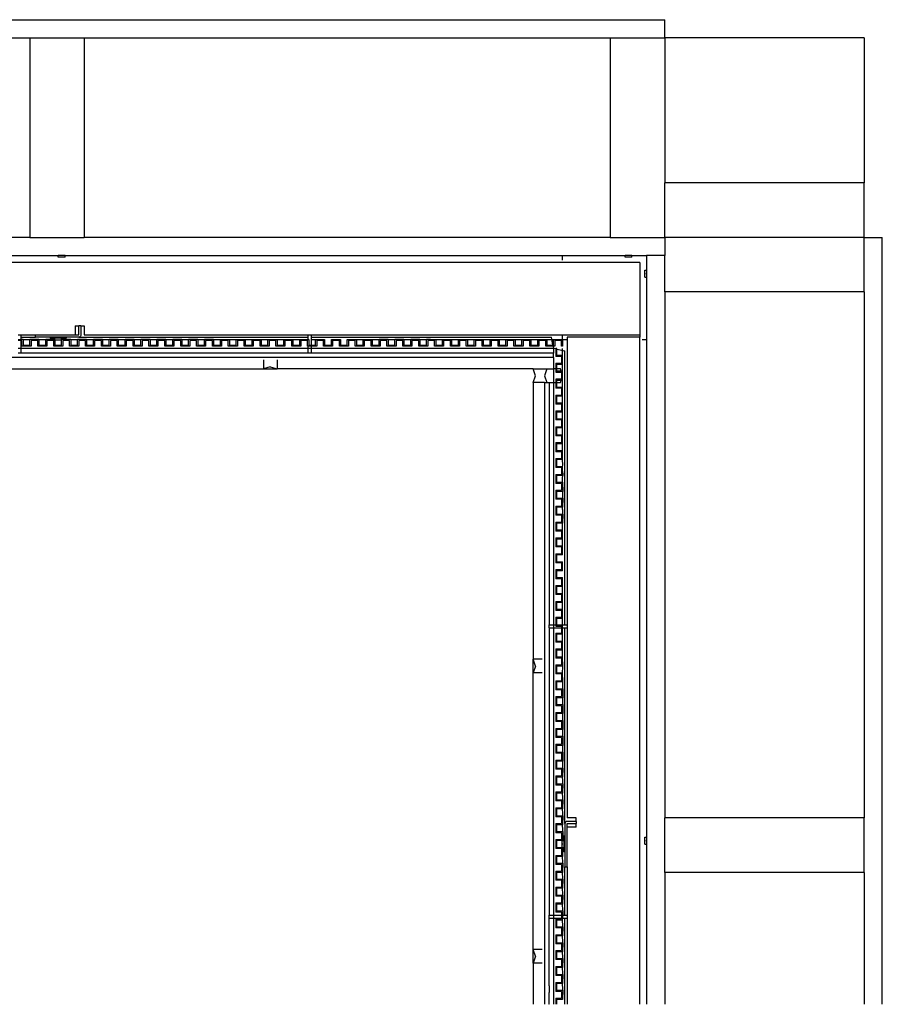
# Model space of a CAD drawing. Extents: x -25.3 to 15.5, y -14.8 to 12.4.
# Drawn here: x -8.3 to 15.5, y -14.8 to 12.4 of the extents above; entities that cross this region are included whole.
import ezdxf

# ---------------------------------------------------------------- set-up
doc = ezdxf.new("R2010")
doc.units = 0
doc.header["$MEASUREMENT"] = 0
doc.layers.get('0').update_dxf_attribs({"linetype": 'CONTINUOUS'})

msp = doc.modelspace()

# ---------------------------------------------------------------- linework, layer by layer
for p, q in [((-23.979, 12.36), (9.521, 12.36)), ((9.521, 11.86), (9.521, 12.36)), ((-22.479, 11.86), (-7.979, 11.86)), ((-7.979, 11.86), (-7.979, 6.36)), ((-7.979, 11.86), (-6.479, 11.86)), ((-6.479, 11.86), (-6.479, 6.36)), ((-6.479, 11.86), (8.021, 11.86)), ((8.021, 11.86), (8.021, 6.36)), ((8.021, 11.86), (9.521, 11.86)), ((15.021, 11.86), (9.521, 11.86)), ((9.521, 11.86), (9.521, 7.86)), ((15.021, 11.86), (15.021, 7.86)), ((15.021, 7.86), (9.521, 7.86)), ((9.521, 6.36), (9.521, 7.86)), ((15.021, 6.36), (15.021, 7.86)), ((-7.979, 6.36), (-22.479, 6.36)), ((-7.979, 6.36), (-6.479, 6.36)), ((8.021, 6.36), (-6.479, 6.36)), ((8.021, 6.36), (9.521, 6.36)), ((9.521, 6.36), (9.521, 5.86)), ((15.021, 6.36), (9.521, 6.36)), ((15.021, 4.86), (15.021, 6.36)), ((15.021, 6.36), (15.521, 6.36)), ((15.521, -14.776), (15.521, 6.36)), ((-23.135, 5.86), (-7.198, 5.86)), ((-7.198, 5.813), (-7.198, 5.86)), ((-7.01, 5.86), (-7.198, 5.86)), ((-7.01, 5.813), (-7.198, 5.813)), ((-7.01, 5.86), (8.427, 5.86)), ((-7.01, 5.813), (-7.01, 5.86)), ((6.708, 5.757), (6.708, 5.86)), ((6.708, 5.735), (6.708, 5.757)), ((8.427, 5.813), (8.427, 5.86)), ((8.615, 5.86), (8.427, 5.86)), ((8.615, 5.813), (8.427, 5.813)), ((8.615, 5.86), (9.021, 5.86)), ((8.615, 5.813), (8.615, 5.86)), ((9.521, 5.86), (9.021, 5.86)), ((9.021, 5.86), (9.021, 5.454)), ((9.521, 4.86), (9.521, 5.86)), ((8.833, 5.672), (-23.823, 5.672)), ((8.833, 5.672), (8.833, 3.672)), ((8.974, 5.454), (9.021, 5.454)), ((8.974, 5.266), (8.974, 5.454)), ((9.021, 5.454), (9.021, 5.266)), ((8.974, 5.375), (8.974, 5.36)), ((8.974, 5.375), (8.974, 5.36)), ((8.974, 5.375), (8.974, 5.36)), ((8.974, 5.375), (8.974, 5.36)), ((8.974, 5.375), (8.974, 5.36)), ((8.974, 5.375), (8.974, 5.36)), ((8.974, 5.375), (8.974, 5.36)), ((8.974, 5.375), (8.974, 5.36)), ((8.974, 5.375), (8.974, 5.36)), ((8.974, 5.375), (8.974, 5.36)), ((8.974, 5.375), (8.974, 5.36)), ((8.974, 5.375), (8.974, 5.36)), ((8.974, 5.375), (8.974, 5.36)), ((8.974, 5.375), (8.974, 5.36)), ((8.974, 5.375), (8.974, 5.36)), ((8.974, 5.375), (8.974, 5.36)), ((8.974, 5.375), (8.974, 5.36)), ((8.974, 5.375), (8.974, 5.36)), ((8.974, 5.375), (8.974, 5.36)), ((8.974, 5.375), (8.974, 5.36)), ((8.974, 5.375), (8.974, 5.36)), ((8.974, 5.375), (8.974, 5.36)), ((8.974, 5.36), (8.974, 5.344)), ((8.974, 5.36), (8.974, 5.344)), ((8.974, 5.36), (8.974, 5.344)), ((8.974, 5.36), (8.974, 5.344)), ((8.974, 5.36), (8.974, 5.344)), ((8.974, 5.36), (8.974, 5.344)), ((8.974, 5.36), (8.974, 5.344)), ((8.974, 5.36), (8.974, 5.344)), ((8.974, 5.36), (8.974, 5.344)), ((8.974, 5.36), (8.974, 5.344)), ((8.974, 5.36), (8.974, 5.344)), ((8.974, 5.36), (8.974, 5.344)), ((8.974, 5.36), (8.974, 5.344)), ((8.974, 5.36), (8.974, 5.344)), ((8.974, 5.36), (8.974, 5.344)), ((8.974, 5.36), (8.974, 5.344)), ((8.974, 5.36), (8.974, 5.344)), ((8.974, 5.36), (8.974, 5.344)), ((8.974, 5.36), (8.974, 5.344)), ((8.974, 5.36), (8.974, 5.344)), ((8.974, 5.36), (8.974, 5.344)), ((8.974, 5.36), (8.974, 5.344)), ((8.974, 5.266), (9.021, 5.266)), ((9.021, 5.266), (9.021, -10.171)), ((15.021, 4.86), (9.521, 4.86)), ((9.521, 4.86), (9.521, -9.64)), ((15.021, 4.86), (15.021, -9.64)), ((-6.729, 3.922), (-6.729, 3.672)), ((-6.729, 3.922), (-6.635, 3.922)), ((-6.635, 3.672), (-6.635, 3.922)), ((-6.573, 3.922), (-6.635, 3.922)), ((-6.573, 3.922), (-6.479, 3.922)), ((-6.573, 3.922), (-6.573, 3.672)), ((-6.479, 3.922), (-6.479, 3.672)), ((-8.304, 3.672), (-8.217, 3.672)), ((-8.304, 3.547), (-8.217, 3.547)), ((-8.219, 3.61), (-8.217, 3.61)), ((-8.217, 3.61), (-8.217, 3.672)), ((-8.217, 3.672), (-7.823, 3.672)), ((-8.217, 3.547), (-8.217, 3.61)), ((-8.217, 3.61), (-7.823, 3.61)), ((-8.167, 3.547), (-8.217, 3.547)), ((-8.167, 3.547), (-8.167, 3.391)), ((-8.167, 3.547), (-8.146, 3.547)), ((-8.146, 3.547), (-7.979, 3.547)), ((-7.729, 3.547), (-7.979, 3.547)), ((-7.979, 3.391), (-7.979, 3.547)), ((-7.823, 3.61), (-7.823, 3.672)), ((-7.823, 3.672), (-6.729, 3.672)), ((-7.417, 3.61), (-7.823, 3.61)), ((-7.729, 3.547), (-7.729, 3.391)), ((-7.729, 3.547), (-7.71, 3.547)), ((-7.71, 3.547), (-7.542, 3.547)), ((-7.292, 3.547), (-7.542, 3.547)), ((-7.542, 3.391), (-7.542, 3.547)), ((-7.417, 3.61), (-7.417, 3.579)), ((-6.979, 3.61), (-7.417, 3.61)), ((-7.417, 3.579), (-7.292, 3.579)), ((-7.292, 3.547), (-7.292, 3.579)), ((-7.104, 3.579), (-7.292, 3.579)), ((-7.292, 3.532), (-7.292, 3.547)), ((-7.292, 3.547), (-7.288, 3.547)), ((-7.292, 3.532), (-7.292, 3.391)), ((-7.104, 3.532), (-7.292, 3.532)), ((-7.104, 3.547), (-7.104, 3.579)), ((-7.104, 3.579), (-6.979, 3.579)), ((-6.854, 3.547), (-7.104, 3.547)), ((-7.104, 3.532), (-7.104, 3.547)), ((-7.104, 3.391), (-7.104, 3.532)), ((-6.979, 3.61), (-6.979, 3.579)), ((-6.635, 3.61), (-6.979, 3.61)), ((-6.854, 3.547), (-6.854, 3.391)), ((-6.854, 3.547), (-6.838, 3.547)), ((-6.838, 3.547), (-6.805, 3.547)), ((-6.805, 3.547), (-6.803, 3.547)), ((-6.803, 3.547), (-6.667, 3.547)), ((-6.729, 3.672), (-6.635, 3.672)), ((-6.417, 3.547), (-6.667, 3.547)), ((-6.667, 3.391), (-6.667, 3.547)), ((-6.634, 3.61), (-6.635, 3.61)), ((-6.619, 3.612), (-6.634, 3.61)), ((-6.634, 3.61), (-0.304, 3.61)), ((-6.604, 3.618), (-6.619, 3.612)), ((-6.591, 3.628), (-6.604, 3.618)), ((-6.581, 3.641), (-6.591, 3.628)), ((-6.575, 3.656), (-6.581, 3.641)), ((-6.573, 3.672), (-6.575, 3.656)), ((-6.479, 3.672), (-0.304, 3.672)), ((-6.417, 3.547), (-6.417, 3.391)), ((-6.417, 3.547), (-6.402, 3.547)), ((-6.402, 3.547), (-6.369, 3.547)), ((-6.369, 3.547), (-6.359, 3.547)), ((-6.359, 3.547), (-6.229, 3.547)), ((-5.979, 3.547), (-6.229, 3.547)), ((-6.229, 3.391), (-6.229, 3.547)), ((-5.979, 3.547), (-5.979, 3.391)), ((-5.979, 3.547), (-5.966, 3.547)), ((-5.966, 3.547), (-5.933, 3.547)), ((-5.933, 3.547), (-5.916, 3.547)), ((-5.916, 3.547), (-5.792, 3.547)), ((-5.542, 3.548), (-5.792, 3.547)), ((-5.792, 3.391), (-5.792, 3.547)), ((-5.542, 3.548), (-5.542, 3.391)), ((-5.542, 3.548), (-5.477, 3.547)), ((-5.477, 3.547), (-5.454, 3.547)), ((-5.454, 3.547), (-5.436, 3.547)), ((-5.436, 3.547), (-5.354, 3.547)), ((-5.104, 3.548), (-5.354, 3.547)), ((-5.354, 3.391), (-5.354, 3.547)), ((-5.104, 3.548), (-5.104, 3.391)), ((-5.104, 3.548), (-5.013, 3.547)), ((-5.013, 3.547), (-4.981, 3.547)), ((-4.981, 3.547), (-4.946, 3.547)), ((-4.946, 3.547), (-4.917, 3.547)), ((-4.667, 3.548), (-4.917, 3.547)), ((-4.917, 3.391), (-4.917, 3.547)), ((-4.667, 3.548), (-4.667, 3.391)), ((-4.667, 3.548), (-4.577, 3.547)), ((-4.577, 3.547), (-4.545, 3.547)), ((-4.545, 3.547), (-4.536, 3.547)), ((-4.536, 3.547), (-4.531, 3.547)), ((-4.531, 3.547), (-4.502, 3.547)), ((-4.502, 3.547), (-4.479, 3.547)), ((-4.229, 3.548), (-4.479, 3.547)), ((-4.479, 3.391), (-4.479, 3.547)), ((-4.229, 3.548), (-4.229, 3.391)), ((-4.229, 3.548), (-4.141, 3.547)), ((-4.141, 3.547), (-4.109, 3.547)), ((-4.109, 3.547), (-4.098, 3.547)), ((-4.098, 3.547), (-4.087, 3.547)), ((-4.087, 3.547), (-4.058, 3.547)), ((-4.058, 3.547), (-4.042, 3.547)), ((-3.792, 3.548), (-4.042, 3.547)), ((-4.042, 3.391), (-4.042, 3.547)), ((-3.792, 3.548), (-3.792, 3.391)), ((-3.792, 3.548), (-3.705, 3.547)), ((-3.705, 3.547), (-3.673, 3.547)), ((-3.673, 3.547), (-3.661, 3.547)), ((-3.661, 3.547), (-3.643, 3.547)), ((-3.643, 3.547), (-3.615, 3.547)), ((-3.615, 3.547), (-3.604, 3.547)), ((-3.354, 3.548), (-3.604, 3.547)), ((-3.604, 3.391), (-3.604, 3.547)), ((-3.354, 3.548), (-3.354, 3.391)), ((-3.354, 3.548), (-3.269, 3.547)), ((-3.269, 3.547), (-3.238, 3.547)), ((-3.238, 3.547), (-3.223, 3.547)), ((-3.223, 3.547), (-3.199, 3.547)), ((-3.199, 3.547), (-3.171, 3.547)), ((-3.171, 3.547), (-3.167, 3.547)), ((-2.917, 3.548), (-3.167, 3.547)), ((-3.167, 3.391), (-3.167, 3.547)), ((-2.917, 3.548), (-2.917, 3.391)), ((-2.917, 3.548), (-2.833, 3.547)), ((-2.833, 3.547), (-2.802, 3.547)), ((-2.802, 3.547), (-2.786, 3.547)), ((-2.786, 3.547), (-2.755, 3.547)), ((-2.755, 3.547), (-2.729, 3.547)), ((-2.729, 3.391), (-2.729, 3.547)), ((-2.729, 3.547), (-2.479, 3.547)), ((-2.479, 3.547), (-2.479, 3.391)), ((-2.479, 3.547), (-2.315, 3.547)), ((-2.315, 3.547), (-2.292, 3.547)), ((-2.292, 3.391), (-2.292, 3.547)), ((-2.292, 3.547), (-2.042, 3.547)), ((-2.042, 3.547), (-2.042, 3.391)), ((-2.042, 3.547), (-1.854, 3.547)), ((-1.854, 3.391), (-1.854, 3.547)), ((-1.854, 3.547), (-1.604, 3.547)), ((-1.604, 3.547), (-1.604, 3.391)), ((-1.604, 3.547), (-1.417, 3.547)), ((-1.417, 3.391), (-1.417, 3.547)), ((-1.417, 3.547), (-1.167, 3.547)), ((-1.167, 3.547), (-1.167, 3.391)), ((-1.167, 3.547), (-0.979, 3.547)), ((-0.979, 3.391), (-0.979, 3.547)), ((-0.979, 3.547), (-0.729, 3.547)), ((-0.729, 3.547), (-0.729, 3.391)), ((-0.729, 3.547), (-0.542, 3.547)), ((-0.542, 3.391), (-0.542, 3.547)), ((-0.542, 3.547), (-0.304, 3.547)), ((-0.304, 3.61), (-0.304, 3.672)), ((-0.304, 3.672), (-0.217, 3.672)), ((-0.304, 3.547), (-0.304, 3.61)), ((-0.304, 3.547), (-0.292, 3.547)), ((-0.292, 3.547), (-0.292, 3.391)), ((-0.219, 3.61), (-0.217, 3.61)), ((-0.219, 3.547), (-0.104, 3.547)), ((-0.217, 3.672), (8.833, 3.672)), ((-0.217, 3.61), (-0.217, 3.672)), ((-0.217, 3.391), (-0.217, 3.61)), ((-0.217, 3.61), (6.396, 3.61)), ((-0.104, 3.391), (-0.104, 3.547)), ((-0.104, 3.547), (0.146, 3.547)), ((0.146, 3.547), (0.146, 3.391)), ((0.333, 3.391), (0.333, 3.547)), ((0.333, 3.547), (0.583, 3.547)), ((0.583, 3.547), (0.583, 3.391)), ((0.771, 3.391), (0.771, 3.547)), ((0.771, 3.547), (1.021, 3.547)), ((1.021, 3.547), (1.021, 3.391)), ((1.021, 3.547), (1.208, 3.547)), ((1.208, 3.391), (1.208, 3.547)), ((1.208, 3.547), (1.458, 3.547)), ((1.458, 3.547), (1.458, 3.391)), ((1.458, 3.547), (1.646, 3.547)), ((1.896, 3.548), (1.646, 3.547)), ((1.646, 3.391), (1.646, 3.547)), ((1.896, 3.548), (1.896, 3.391)), ((1.896, 3.548), (1.952, 3.548)), ((1.952, 3.548), (1.962, 3.547)), ((1.962, 3.547), (1.975, 3.547)), ((1.975, 3.547), (2.011, 3.547)), ((2.011, 3.547), (2.019, 3.547)), ((2.019, 3.547), (2.083, 3.547)), ((2.333, 3.548), (2.083, 3.547)), ((2.083, 3.391), (2.083, 3.547)), ((2.333, 3.548), (2.333, 3.391)), ((2.333, 3.548), (2.489, 3.548)), ((2.489, 3.548), (2.518, 3.547)), ((2.518, 3.547), (2.521, 3.547)), ((2.521, 3.391), (2.521, 3.547)), ((2.771, 3.547), (2.521, 3.547)), ((2.771, 3.547), (2.771, 3.391)), ((2.771, 3.547), (2.917, 3.547)), ((2.917, 3.547), (2.922, 3.547)), ((2.922, 3.547), (2.944, 3.547)), ((2.944, 3.547), (2.948, 3.547)), ((2.948, 3.547), (2.958, 3.547)), ((2.958, 3.391), (2.958, 3.547)), ((2.978, 3.547), (2.958, 3.547)), ((2.978, 3.547), (2.982, 3.547)), ((3.068, 3.547), (2.982, 3.547)), ((3.068, 3.547), (3.148, 3.547)), ((3.148, 3.547), (3.182, 3.547)), ((3.182, 3.547), (3.208, 3.547)), ((3.208, 3.547), (3.208, 3.39)), ((3.208, 3.547), (3.243, 3.547)), ((3.243, 3.547), (3.396, 3.547)), ((3.396, 3.39), (3.396, 3.547)), ((3.396, 3.547), (3.646, 3.547)), ((3.646, 3.547), (3.646, 3.39)), ((3.646, 3.547), (3.833, 3.547)), ((3.833, 3.39), (3.833, 3.547)), ((3.833, 3.547), (4.083, 3.547)), ((4.083, 3.547), (4.083, 3.39)), ((4.083, 3.547), (4.271, 3.547)), ((4.271, 3.39), (4.271, 3.547)), ((4.271, 3.547), (4.521, 3.547)), ((4.521, 3.547), (4.521, 3.39)), ((4.521, 3.547), (4.708, 3.547)), ((4.708, 3.39), (4.708, 3.547)), ((4.708, 3.547), (4.83, 3.547)), ((4.83, 3.547), (4.958, 3.547)), ((4.958, 3.547), (4.958, 3.39)), ((4.958, 3.547), (5.146, 3.547)), ((5.146, 3.39), (5.146, 3.547)), ((5.146, 3.547), (5.246, 3.547)), ((5.246, 3.547), (5.396, 3.547)), ((5.396, 3.547), (5.396, 3.39)), ((5.396, 3.547), (5.583, 3.547)), ((5.583, 3.39), (5.583, 3.547)), ((5.583, 3.547), (5.833, 3.547)), ((5.833, 3.547), (5.833, 3.39)), ((5.833, 3.547), (6.021, 3.547)), ((6.021, 3.39), (6.021, 3.547)), ((6.021, 3.547), (6.246, 3.547)), ((6.246, 3.547), (6.271, 3.547)), ((6.271, 3.547), (6.271, 3.39)), ((6.271, 3.547), (6.458, 3.547)), ((6.44, 3.39), (6.396, 3.61)), ((6.458, 3.547), (6.708, 3.547)), ((6.458, 3.39), (6.458, 3.547)), ((6.708, 3.605), (6.708, 3.672)), ((6.708, 3.547), (6.708, 3.605)), ((6.708, 3.547), (6.708, 3.359)), ((6.708, 3.547), (6.766, 3.547)), ((6.766, 3.547), (6.833, 3.547)), ((8.833, 3.61), (6.833, 3.61)), ((6.833, 3.61), (6.833, -4.316)), ((8.833, 3.672), (8.833, 3.61)), ((8.833, -14.776), (8.833, 3.61)), ((8.896, 3.547), (8.918, 3.547)), ((8.918, 3.547), (9.021, 3.547)), ((-8.217, 3.516), (-8.304, 3.516)), ((-8.217, 3.297), (-8.304, 3.297)), ((-8.217, 3.297), (-8.217, 3.516)), ((-8.198, 3.516), (-8.217, 3.516)), ((-0.304, 3.298), (-8.217, 3.297)), ((-8.217, 3.172), (-8.217, 3.297)), ((-8.198, 3.36), (-8.198, 3.516)), ((-7.948, 3.36), (-8.198, 3.36)), ((-8.167, 3.391), (-7.979, 3.391)), ((-7.76, 3.516), (-7.948, 3.516)), ((-7.948, 3.516), (-7.948, 3.36)), ((-7.76, 3.36), (-7.76, 3.516)), ((-7.51, 3.36), (-7.76, 3.36)), ((-7.729, 3.391), (-7.542, 3.391)), ((-7.323, 3.516), (-7.51, 3.516)), ((-7.51, 3.516), (-7.51, 3.36)), ((-7.323, 3.36), (-7.323, 3.516)), ((-7.073, 3.36), (-7.323, 3.36)), ((-7.292, 3.391), (-7.104, 3.391)), ((-6.885, 3.516), (-7.073, 3.516)), ((-7.073, 3.516), (-7.073, 3.36)), ((-6.885, 3.36), (-6.885, 3.516)), ((-6.635, 3.36), (-6.885, 3.36)), ((-6.854, 3.391), (-6.667, 3.391)), ((-6.448, 3.516), (-6.635, 3.516)), ((-6.635, 3.516), (-6.635, 3.36)), ((-6.448, 3.36), (-6.448, 3.516)), ((-6.198, 3.36), (-6.448, 3.36)), ((-6.417, 3.391), (-6.229, 3.391)), ((-6.01, 3.516), (-6.198, 3.516)), ((-6.198, 3.516), (-6.198, 3.36)), ((-6.01, 3.36), (-6.01, 3.516)), ((-5.76, 3.36), (-6.01, 3.36)), ((-5.979, 3.391), (-5.792, 3.391)), ((-5.573, 3.516), (-5.76, 3.516)), ((-5.76, 3.516), (-5.76, 3.36)), ((-5.573, 3.36), (-5.573, 3.516)), ((-5.323, 3.36), (-5.573, 3.36)), ((-5.542, 3.391), (-5.354, 3.391)), ((-5.135, 3.516), (-5.323, 3.516)), ((-5.323, 3.516), (-5.323, 3.36)), ((-5.135, 3.36), (-5.135, 3.516)), ((-4.885, 3.36), (-5.135, 3.36)), ((-5.104, 3.391), (-4.917, 3.391)), ((-4.698, 3.516), (-4.885, 3.516)), ((-4.885, 3.516), (-4.885, 3.36)), ((-4.698, 3.36), (-4.698, 3.516)), ((-4.448, 3.36), (-4.698, 3.36)), ((-4.667, 3.391), (-4.479, 3.391)), ((-4.26, 3.516), (-4.448, 3.516)), ((-4.448, 3.516), (-4.448, 3.36)), ((-4.26, 3.36), (-4.26, 3.516)), ((-4.01, 3.36), (-4.26, 3.36)), ((-4.229, 3.391), (-4.042, 3.391)), ((-3.823, 3.516), (-4.01, 3.516)), ((-4.01, 3.516), (-4.01, 3.36)), ((-3.823, 3.36), (-3.823, 3.516)), ((-3.573, 3.36), (-3.823, 3.36)), ((-3.792, 3.391), (-3.604, 3.391)), ((-3.385, 3.516), (-3.573, 3.516)), ((-3.573, 3.516), (-3.573, 3.36)), ((-3.385, 3.36), (-3.385, 3.516)), ((-3.135, 3.36), (-3.385, 3.36)), ((-3.354, 3.391), (-3.167, 3.391)), ((-2.948, 3.516), (-3.135, 3.516)), ((-3.135, 3.516), (-3.135, 3.36)), ((-2.948, 3.36), (-2.948, 3.516)), ((-2.698, 3.36), (-2.948, 3.36)), ((-2.917, 3.391), (-2.729, 3.391)), ((-2.51, 3.516), (-2.698, 3.516)), ((-2.698, 3.516), (-2.698, 3.36)), ((-2.51, 3.36), (-2.51, 3.516)), ((-2.26, 3.36), (-2.51, 3.36)), ((-2.479, 3.391), (-2.292, 3.391)), ((-2.073, 3.516), (-2.26, 3.516)), ((-2.26, 3.516), (-2.26, 3.36)), ((-2.073, 3.36), (-2.073, 3.516)), ((-1.823, 3.36), (-2.073, 3.36)), ((-2.042, 3.391), (-1.854, 3.391)), ((-1.635, 3.516), (-1.823, 3.516)), ((-1.823, 3.516), (-1.823, 3.36)), ((-1.635, 3.36), (-1.635, 3.516)), ((-1.385, 3.36), (-1.635, 3.36)), ((-1.604, 3.391), (-1.417, 3.391)), ((-1.198, 3.516), (-1.385, 3.516)), ((-1.385, 3.516), (-1.385, 3.36)), ((-1.198, 3.36), (-1.198, 3.516)), ((-0.948, 3.36), (-1.198, 3.36)), ((-1.167, 3.391), (-0.979, 3.391)), ((-0.76, 3.516), (-0.948, 3.516)), ((-0.948, 3.516), (-0.948, 3.36)), ((-0.76, 3.36), (-0.76, 3.516)), ((-0.51, 3.36), (-0.76, 3.36)), ((-0.729, 3.391), (-0.542, 3.391)), ((-0.323, 3.516), (-0.51, 3.516)), ((-0.51, 3.516), (-0.51, 3.36)), ((-0.323, 3.36), (-0.323, 3.516)), ((-0.304, 3.36), (-0.323, 3.36)), ((-0.304, 3.298), (-0.304, 3.36)), ((-0.217, 3.36), (-0.304, 3.36)), ((-0.304, 3.172), (-0.304, 3.298)), ((-0.217, 3.298), (-0.304, 3.298)), ((-0.292, 3.391), (-0.217, 3.391)), ((-0.217, 3.391), (-0.104, 3.391)), ((-0.217, 3.298), (-0.217, 3.36)), ((-0.073, 3.36), (-0.217, 3.36)), ((-0.217, 3.172), (-0.217, 3.298)), ((6.458, 3.298), (-0.217, 3.298)), ((0.115, 3.516), (-0.073, 3.516)), ((-0.073, 3.516), (-0.073, 3.36)), ((0.115, 3.36), (0.115, 3.516)), ((0.365, 3.36), (0.115, 3.36)), ((0.146, 3.391), (0.333, 3.391)), ((0.552, 3.516), (0.365, 3.516)), ((0.365, 3.516), (0.365, 3.36)), ((0.552, 3.36), (0.552, 3.516)), ((0.802, 3.36), (0.552, 3.36)), ((0.583, 3.391), (0.771, 3.391)), ((0.99, 3.516), (0.802, 3.516)), ((0.802, 3.516), (0.802, 3.36)), ((0.99, 3.36), (0.99, 3.516)), ((1.24, 3.36), (0.99, 3.36)), ((1.021, 3.391), (1.208, 3.391)), ((1.427, 3.516), (1.24, 3.516)), ((1.24, 3.516), (1.24, 3.36)), ((1.427, 3.36), (1.427, 3.516)), ((1.677, 3.36), (1.427, 3.36)), ((1.458, 3.391), (1.646, 3.391)), ((1.865, 3.516), (1.677, 3.516)), ((1.677, 3.516), (1.677, 3.36)), ((1.865, 3.36), (1.865, 3.516)), ((2.115, 3.36), (1.865, 3.36)), ((1.896, 3.391), (2.083, 3.391)), ((2.302, 3.516), (2.115, 3.516)), ((2.115, 3.516), (2.115, 3.36)), ((2.302, 3.36), (2.302, 3.516)), ((2.552, 3.36), (2.302, 3.36)), ((2.333, 3.391), (2.521, 3.391)), ((2.74, 3.516), (2.552, 3.516)), ((2.552, 3.516), (2.552, 3.36)), ((2.74, 3.36), (2.74, 3.516)), ((2.99, 3.36), (2.74, 3.36)), ((2.771, 3.391), (2.958, 3.391)), ((3.177, 3.516), (2.99, 3.516)), ((2.99, 3.516), (2.99, 3.36)), ((3.177, 3.359), (3.177, 3.516)), ((3.427, 3.359), (3.177, 3.359)), ((3.208, 3.39), (3.396, 3.39)), ((3.615, 3.516), (3.427, 3.516)), ((3.427, 3.516), (3.427, 3.359)), ((3.615, 3.359), (3.615, 3.516)), ((3.865, 3.359), (3.615, 3.359)), ((3.646, 3.39), (3.833, 3.39)), ((4.052, 3.516), (3.865, 3.516)), ((3.865, 3.516), (3.865, 3.359)), ((4.052, 3.359), (4.052, 3.516)), ((4.302, 3.359), (4.052, 3.359)), ((4.083, 3.39), (4.271, 3.39)), ((4.49, 3.516), (4.302, 3.516)), ((4.302, 3.516), (4.302, 3.359)), ((4.49, 3.359), (4.49, 3.516)), ((4.74, 3.359), (4.49, 3.359)), ((4.521, 3.39), (4.708, 3.39)), ((4.927, 3.516), (4.74, 3.516)), ((4.74, 3.516), (4.74, 3.359)), ((4.927, 3.359), (4.927, 3.516)), ((5.177, 3.359), (4.927, 3.359)), ((4.958, 3.39), (5.146, 3.39)), ((5.365, 3.516), (5.177, 3.516)), ((5.177, 3.516), (5.177, 3.359)), ((5.365, 3.359), (5.365, 3.516)), ((5.615, 3.359), (5.365, 3.359)), ((5.396, 3.39), (5.583, 3.39)), ((5.802, 3.516), (5.615, 3.516)), ((5.615, 3.516), (5.615, 3.359)), ((5.802, 3.359), (5.802, 3.516)), ((6.052, 3.359), (5.802, 3.359)), ((5.833, 3.39), (6.021, 3.39)), ((6.24, 3.516), (6.052, 3.516)), ((6.052, 3.516), (6.052, 3.359)), ((6.24, 3.359), (6.24, 3.516)), ((6.446, 3.359), (6.24, 3.359)), ((6.271, 3.39), (6.44, 3.39)), ((6.44, 3.39), (6.458, 3.39)), ((6.49, 3.359), (6.446, 3.359)), ((6.446, 3.359), (6.458, 3.298)), ((6.458, 3.298), (6.458, 3.172)), ((6.52, 3.285), (6.458, 3.298)), ((6.677, 3.516), (6.49, 3.516)), ((6.49, 3.516), (6.49, 3.359)), ((6.551, 3.297), (6.52, 3.297)), ((6.52, 3.297), (6.52, 3.285)), ((6.52, 3.285), (6.52, 3.079)), ((6.551, 3.279), (6.551, 3.297)), ((6.551, 3.11), (6.551, 3.279)), ((6.551, 3.279), (6.771, 3.235)), ((6.677, 3.359), (6.677, 3.516)), ((6.708, 3.359), (6.677, 3.359)), ((6.708, 3.11), (6.708, 3.297)), ((6.458, 3.047), (-23.542, 3.047)), ((-8.217, 3.172), (-8.304, 3.172)), ((-0.304, 3.172), (-8.217, 3.172)), ((-0.217, 3.172), (-0.304, 3.172)), ((6.458, 3.172), (-0.217, 3.172)), ((6.458, 3.047), (6.458, 3.172)), ((6.458, 3.047), (6.458, 2.735)), ((6.677, 3.079), (6.52, 3.079)), ((6.551, 3.11), (6.708, 3.11)), ((6.677, 3.079), (6.677, 2.891)), ((6.708, 3.085), (6.708, 3.11)), ((6.708, 2.86), (6.708, 3.085)), ((6.771, -4.316), (6.771, 3.235)), ((-9.167, 2.735), (-1.542, 2.735)), ((-1.542, 2.985), (-1.542, 2.735)), ((-1.354, 2.797), (-1.542, 2.735)), ((-1.542, 2.735), (-1.167, 2.735)), ((-1.354, 2.797), (-1.167, 2.735)), ((-1.167, 2.985), (-1.167, 2.735)), ((5.896, 2.735), (-1.167, 2.735)), ((5.896, 2.735), (6.271, 2.735)), ((5.958, 2.547), (5.896, 2.735)), ((6.271, 2.735), (6.208, 2.547)), ((6.271, 2.735), (6.458, 2.735)), ((6.52, 2.735), (6.458, 2.735)), ((6.458, 2.735), (6.458, 2.36)), ((6.52, 2.891), (6.52, 2.735)), ((6.52, 2.891), (6.677, 2.891)), ((6.52, 2.735), (6.52, 2.641)), ((6.551, 2.735), (6.551, 2.86)), ((6.708, 2.86), (6.551, 2.86)), ((6.646, 2.735), (6.551, 2.735)), ((6.551, 2.672), (6.551, 2.735)), ((6.667, 2.672), (6.646, 2.735)), ((6.708, 2.672), (6.708, 2.86)), ((5.896, 2.36), (5.958, 2.547)), ((6.208, 2.547), (6.271, 2.36)), ((6.52, 2.641), (6.677, 2.641)), ((6.677, 2.454), (6.52, 2.454)), ((6.52, 2.454), (6.52, 2.36)), ((6.667, 2.672), (6.551, 2.672)), ((6.708, 2.672), (6.667, 2.672)), ((6.677, 2.641), (6.677, 2.454)), ((6.708, 2.549), (6.708, 2.672)), ((6.708, 2.547), (6.708, 2.549)), ((6.708, 2.546), (6.708, 2.549)), ((6.708, 2.546), (6.708, 2.547)), ((6.708, 2.422), (6.708, 2.546)), ((6.208, 2.36), (5.896, 2.36)), ((5.896, 2.36), (5.896, -5.265)), ((6.208, 2.36), (6.208, -14.776)), ((6.208, 2.36), (6.271, 2.36)), ((6.271, 2.36), (6.333, 2.36)), ((6.333, 2.36), (6.458, 2.36)), ((6.333, 2.36), (6.333, -4.316)), ((6.458, 2.36), (6.52, 2.36)), ((6.458, 2.36), (6.458, -4.316)), ((6.52, 2.36), (6.52, 2.204)), ((6.677, 2.204), (6.52, 2.204)), ((6.551, 2.36), (6.551, 2.422)), ((6.551, 2.422), (6.667, 2.422)), ((6.551, 2.36), (6.646, 2.36)), ((6.551, 2.235), (6.551, 2.36)), ((6.551, 2.235), (6.708, 2.235)), ((6.646, 2.36), (6.667, 2.422)), ((6.667, 2.422), (6.708, 2.422)), ((6.677, 2.204), (6.677, 2.016)), ((6.708, 2.235), (6.708, 2.422)), ((6.708, 2.085), (6.708, 2.235)), ((6.52, 2.016), (6.52, 1.766)), ((6.52, 2.016), (6.677, 2.016)), ((6.551, 1.797), (6.551, 1.985)), ((6.708, 1.985), (6.551, 1.985)), ((6.708, 1.985), (6.708, 2.085)), ((6.708, 1.797), (6.708, 1.985)), ((6.677, 1.766), (6.52, 1.766)), ((6.551, 1.797), (6.708, 1.797)), ((6.677, 1.766), (6.677, 1.579)), ((6.708, 1.669), (6.708, 1.797)), ((6.708, 1.547), (6.708, 1.669)), ((6.52, 1.579), (6.52, 1.329)), ((6.52, 1.579), (6.677, 1.579)), ((6.551, 1.36), (6.551, 1.547)), ((6.708, 1.547), (6.551, 1.547)), ((6.551, 1.36), (6.708, 1.36)), ((6.708, 1.36), (6.708, 1.547)), ((6.708, 1.11), (6.708, 1.36)), ((6.677, 1.329), (6.52, 1.329)), ((6.52, 1.141), (6.52, 0.891)), ((6.52, 1.141), (6.677, 1.141)), ((6.551, 0.922), (6.551, 1.11)), ((6.708, 1.11), (6.551, 1.11)), ((6.677, 1.329), (6.677, 1.141)), ((6.708, 0.922), (6.708, 1.11)), ((6.677, 0.891), (6.52, 0.891)), ((6.551, 0.922), (6.708, 0.922)), ((6.677, 0.891), (6.677, 0.704)), ((6.708, 0.672), (6.708, 0.922)), ((6.52, 0.704), (6.52, 0.454)), ((6.52, 0.704), (6.677, 0.704)), ((6.551, 0.485), (6.551, 0.672)), ((6.708, 0.672), (6.551, 0.672)), ((6.708, 0.485), (6.708, 0.672)), ((6.677, 0.454), (6.52, 0.454)), ((6.551, 0.485), (6.708, 0.485)), ((6.677, 0.454), (6.677, 0.266)), ((6.708, 0.235), (6.708, 0.485)), ((6.52, 0.266), (6.52, 0.016)), ((6.52, 0.266), (6.677, 0.266)), ((6.677, 0.016), (6.52, 0.016)), ((6.551, 0.047), (6.551, 0.235)), ((6.708, 0.235), (6.551, 0.235)), ((6.551, 0.047), (6.708, 0.047)), ((6.677, 0.016), (6.677, -0.171)), ((6.709, 0.082), (6.708, 0.235)), ((6.708, 0.047), (6.709, 0.082)), ((6.708, 0.021), (6.708, 0.047)), ((6.708, -0.013), (6.708, 0.021)), ((6.521, -0.171), (6.521, -0.421)), ((6.521, -0.171), (6.677, -0.171)), ((6.552, -0.39), (6.552, -0.203)), ((6.709, -0.203), (6.552, -0.203)), ((6.708, -0.093), (6.708, -0.013)), ((6.708, -0.093), (6.709, -0.179)), ((6.708, -0.239), (6.709, -0.217)), ((6.708, -0.244), (6.708, -0.239)), ((6.708, -0.39), (6.708, -0.244)), ((6.709, -0.183), (6.709, -0.179)), ((6.709, -0.183), (6.709, -0.203)), ((6.709, -0.213), (6.709, -0.203)), ((6.709, -0.217), (6.709, -0.213)), ((6.678, -0.421), (6.521, -0.421)), ((6.552, -0.39), (6.708, -0.39)), ((6.678, -0.421), (6.678, -0.609)), ((6.708, -0.39), (6.709, -0.64)), ((6.521, -0.609), (6.521, -0.859)), ((6.521, -0.609), (6.678, -0.609)), ((6.552, -0.828), (6.552, -0.64)), ((6.709, -0.64), (6.552, -0.64)), ((6.709, -0.643), (6.709, -0.64)), ((6.709, -0.672), (6.709, -0.643)), ((6.709, -0.828), (6.709, -0.672)), ((6.678, -0.859), (6.521, -0.859)), ((6.521, -1.046), (6.521, -1.296)), ((6.521, -1.046), (6.678, -1.046)), ((6.552, -0.828), (6.709, -0.828)), ((6.552, -1.265), (6.552, -1.078)), ((6.708, -1.078), (6.552, -1.078)), ((6.678, -0.859), (6.678, -1.046)), ((6.709, -0.828), (6.708, -1.078)), ((6.708, -1.142), (6.708, -1.078)), ((6.677, -1.296), (6.521, -1.296)), ((6.552, -1.265), (6.709, -1.265)), ((6.677, -1.296), (6.677, -1.484)), ((6.709, -1.15), (6.708, -1.142)), ((6.709, -1.265), (6.708, -1.515)), ((6.709, -1.187), (6.709, -1.15)), ((6.709, -1.199), (6.709, -1.187)), ((6.709, -1.209), (6.709, -1.199)), ((6.709, -1.265), (6.709, -1.209)), ((6.521, -1.484), (6.521, -1.734)), ((6.521, -1.484), (6.677, -1.484)), ((6.552, -1.703), (6.552, -1.515)), ((6.708, -1.515), (6.552, -1.515)), ((6.708, -1.703), (6.708, -1.515)), ((6.677, -1.734), (6.521, -1.734)), ((6.552, -1.703), (6.708, -1.703)), ((6.677, -1.734), (6.677, -1.921)), ((6.708, -1.953), (6.708, -1.703)), ((6.521, -1.921), (6.521, -2.171)), ((6.521, -1.921), (6.677, -1.921)), ((6.552, -2.14), (6.552, -1.953)), ((6.708, -1.953), (6.552, -1.953)), ((6.552, -2.14), (6.708, -2.14)), ((6.708, -2.14), (6.708, -1.953)), ((6.708, -2.39), (6.708, -2.14)), ((6.677, -2.171), (6.521, -2.171)), ((6.521, -2.359), (6.521, -2.609)), ((6.521, -2.359), (6.677, -2.359)), ((6.552, -2.578), (6.552, -2.39)), ((6.708, -2.39), (6.552, -2.39)), ((6.677, -2.171), (6.677, -2.359)), ((6.677, -2.609), (6.521, -2.609)), ((6.552, -2.578), (6.708, -2.578)), ((6.677, -2.609), (6.677, -2.796)), ((6.708, -2.828), (6.708, -2.578)), ((6.521, -2.796), (6.521, -3.046)), ((6.521, -2.796), (6.677, -2.796)), ((6.552, -3.015), (6.552, -2.828)), ((6.708, -2.828), (6.552, -2.828)), ((6.677, -3.046), (6.521, -3.046)), ((6.521, -3.234), (6.521, -3.484)), ((6.521, -3.234), (6.677, -3.234)), ((6.552, -3.015), (6.708, -3.015)), ((6.677, -3.046), (6.677, -3.234)), ((6.708, -3.265), (6.708, -3.015)), ((6.677, -3.484), (6.521, -3.484)), ((6.552, -3.453), (6.552, -3.265)), ((6.708, -3.265), (6.552, -3.265)), ((6.552, -3.453), (6.708, -3.453)), ((6.677, -3.484), (6.677, -3.671)), ((6.708, -3.453), (6.708, -3.265)), ((6.708, -3.703), (6.708, -3.453)), ((6.521, -3.671), (6.521, -3.921)), ((6.521, -3.671), (6.677, -3.671)), ((6.552, -3.89), (6.552, -3.703)), ((6.708, -3.703), (6.552, -3.703)), ((6.708, -3.89), (6.708, -3.703)), ((6.677, -3.921), (6.521, -3.921)), ((6.552, -3.89), (6.708, -3.89)), ((6.677, -3.921), (6.677, -4.109)), ((6.708, -4.14), (6.708, -3.89)), ((6.333, -4.316), (6.458, -4.316)), ((6.333, -4.402), (6.333, -4.316)), ((6.458, -4.316), (6.521, -4.316)), ((6.458, -4.316), (6.458, -4.402)), ((6.521, -4.109), (6.521, -4.316)), ((6.521, -4.109), (6.677, -4.109)), ((6.521, -4.316), (6.521, -4.359)), ((6.552, -4.316), (6.552, -4.14)), ((6.708, -4.14), (6.552, -4.14)), ((6.552, -4.316), (6.771, -4.316)), ((6.552, -4.328), (6.552, -4.316)), ((6.708, -4.328), (6.552, -4.328)), ((6.708, -4.317), (6.708, -4.14)), ((6.708, -4.402), (6.708, -4.328)), ((6.771, -4.316), (6.833, -4.316)), ((6.771, -4.317), (6.771, -4.316)), ((6.833, -4.316), (6.833, -4.402)), ((6.333, -4.402), (6.458, -4.402)), ((6.333, -4.402), (6.333, -12.316)), ((6.458, -4.402), (6.677, -4.402)), ((6.458, -4.402), (6.458, -12.316)), ((6.521, -4.359), (6.677, -4.359)), ((6.521, -4.546), (6.521, -4.796)), ((6.521, -4.546), (6.677, -4.546)), ((6.552, -4.765), (6.552, -4.578)), ((6.708, -4.578), (6.552, -4.578)), ((6.677, -4.359), (6.677, -4.402)), ((6.677, -4.402), (6.677, -4.546)), ((6.708, -4.402), (6.771, -4.402)), ((6.708, -4.578), (6.708, -4.402)), ((6.708, -4.765), (6.708, -4.578)), ((6.771, -4.402), (6.833, -4.402)), ((6.771, -9.796), (6.771, -4.402)), ((6.833, -4.402), (6.833, -9.64)), ((6.677, -4.796), (6.521, -4.796)), ((6.552, -4.765), (6.708, -4.765)), ((6.677, -4.796), (6.677, -4.984)), ((6.708, -5.015), (6.708, -4.765)), ((6.521, -4.984), (6.521, -5.234)), ((6.521, -4.984), (6.677, -4.984)), ((6.552, -5.203), (6.552, -5.015)), ((6.708, -5.015), (6.552, -5.015)), ((6.708, -5.203), (6.708, -5.015)), ((5.896, -5.64), (5.896, -5.265)), ((6.146, -5.265), (5.896, -5.265)), ((5.958, -5.453), (5.896, -5.265)), ((6.677, -5.234), (6.521, -5.234)), ((6.521, -5.421), (6.521, -5.671)), ((6.521, -5.421), (6.677, -5.421)), ((6.552, -5.203), (6.708, -5.203)), ((6.677, -5.234), (6.677, -5.421)), ((6.709, -5.453), (6.708, -5.203)), ((5.958, -5.453), (5.896, -5.64)), ((6.146, -5.64), (5.896, -5.64)), ((5.896, -13.265), (5.896, -5.64)), ((6.677, -5.671), (6.521, -5.671)), ((6.552, -5.64), (6.552, -5.453)), ((6.709, -5.453), (6.552, -5.453)), ((6.552, -5.64), (6.708, -5.64)), ((6.677, -5.671), (6.677, -5.859)), ((6.708, -5.64), (6.709, -5.476)), ((6.709, -5.89), (6.708, -5.64)), ((6.709, -5.476), (6.709, -5.453)), ((6.521, -5.859), (6.521, -6.109)), ((6.521, -5.859), (6.677, -5.859)), ((6.552, -6.078), (6.552, -5.89)), ((6.709, -5.89), (6.552, -5.89)), ((6.709, -5.916), (6.709, -5.89)), ((6.709, -5.947), (6.709, -5.916)), ((6.709, -5.963), (6.709, -5.947)), ((6.709, -5.994), (6.709, -5.963)), ((6.677, -6.109), (6.521, -6.109)), ((6.552, -6.078), (6.709, -6.078)), ((6.677, -6.109), (6.677, -6.296)), ((6.709, -6.078), (6.709, -5.994)), ((6.709, -6.078), (6.709, -6.328)), ((6.521, -6.296), (6.521, -6.546)), ((6.521, -6.296), (6.677, -6.296)), ((6.552, -6.515), (6.552, -6.328)), ((6.709, -6.328), (6.552, -6.328)), ((6.709, -6.332), (6.709, -6.328)), ((6.709, -6.36), (6.709, -6.332)), ((6.709, -6.384), (6.709, -6.36)), ((6.709, -6.399), (6.709, -6.384)), ((6.709, -6.43), (6.709, -6.399)), ((6.709, -6.515), (6.709, -6.43)), ((6.677, -6.546), (6.521, -6.546)), ((6.521, -6.734), (6.521, -6.984)), ((6.521, -6.734), (6.677, -6.734)), ((6.552, -6.515), (6.709, -6.515)), ((6.552, -6.953), (6.552, -6.765)), ((6.709, -6.765), (6.552, -6.765)), ((6.677, -6.546), (6.677, -6.734)), ((6.709, -6.515), (6.709, -6.765)), ((6.709, -6.776), (6.709, -6.765)), ((6.709, -6.804), (6.709, -6.776)), ((6.677, -6.984), (6.521, -6.984)), ((6.552, -6.953), (6.709, -6.953)), ((6.677, -6.984), (6.677, -7.171)), ((6.709, -6.822), (6.709, -6.804)), ((6.709, -6.835), (6.709, -6.822)), ((6.709, -6.866), (6.709, -6.835)), ((6.709, -6.953), (6.709, -6.866)), ((6.709, -6.953), (6.709, -7.203)), ((6.521, -7.171), (6.521, -7.421)), ((6.521, -7.171), (6.677, -7.171)), ((6.552, -7.39), (6.552, -7.203)), ((6.709, -7.203), (6.552, -7.203)), ((6.709, -7.219), (6.709, -7.203)), ((6.709, -7.248), (6.709, -7.219)), ((6.709, -7.259), (6.709, -7.248)), ((6.709, -7.27), (6.709, -7.259)), ((6.709, -7.302), (6.709, -7.27)), ((6.709, -7.39), (6.709, -7.302)), ((6.677, -7.421), (6.521, -7.421)), ((6.552, -7.39), (6.709, -7.39)), ((6.677, -7.421), (6.677, -7.609)), ((6.709, -7.39), (6.709, -7.64)), ((6.521, -7.609), (6.521, -7.859)), ((6.521, -7.609), (6.677, -7.609)), ((6.677, -7.859), (6.521, -7.859)), ((6.552, -7.828), (6.552, -7.64)), ((6.709, -7.64), (6.552, -7.64)), ((6.552, -7.828), (6.709, -7.828)), ((6.677, -7.859), (6.677, -8.046)), ((6.709, -7.663), (6.709, -7.64)), ((6.709, -7.692), (6.709, -7.663)), ((6.709, -7.697), (6.709, -7.692)), ((6.709, -7.706), (6.709, -7.697)), ((6.709, -7.738), (6.709, -7.706)), ((6.709, -7.828), (6.709, -7.738)), ((6.709, -7.828), (6.709, -8.078)), ((6.521, -8.046), (6.521, -8.296)), ((6.521, -8.046), (6.677, -8.046)), ((6.552, -8.265), (6.552, -8.078)), ((6.709, -8.078), (6.552, -8.078)), ((6.709, -8.107), (6.709, -8.078)), ((6.709, -8.142), (6.709, -8.107)), ((6.677, -8.296), (6.521, -8.296)), ((6.552, -8.265), (6.709, -8.265)), ((6.677, -8.296), (6.677, -8.484)), ((6.709, -8.265), (6.708, -8.515)), ((6.709, -8.174), (6.709, -8.142)), ((6.709, -8.265), (6.709, -8.174)), ((6.521, -8.484), (6.521, -8.734)), ((6.521, -8.484), (6.677, -8.484)), ((6.552, -8.703), (6.552, -8.515)), ((6.708, -8.515), (6.552, -8.515)), ((6.709, -8.597), (6.708, -8.515)), ((6.709, -8.615), (6.709, -8.597)), ((6.709, -8.638), (6.709, -8.615)), ((6.709, -8.703), (6.709, -8.638)), ((6.677, -8.734), (6.521, -8.734)), ((6.521, -8.921), (6.521, -9.171)), ((6.521, -8.921), (6.677, -8.921)), ((6.552, -8.703), (6.709, -8.703)), ((6.552, -9.14), (6.552, -8.953)), ((6.708, -8.953), (6.552, -8.953)), ((6.677, -8.734), (6.677, -8.921)), ((6.709, -8.703), (6.708, -8.953)), ((6.709, -9.077), (6.708, -8.953)), ((6.677, -9.171), (6.521, -9.171)), ((6.552, -9.14), (6.709, -9.14)), ((6.677, -9.171), (6.677, -9.359)), ((6.709, -9.14), (6.708, -9.39)), ((6.709, -9.095), (6.709, -9.077)), ((6.709, -9.127), (6.709, -9.095)), ((6.709, -9.14), (6.709, -9.127)), ((6.521, -9.359), (6.521, -9.609)), ((6.521, -9.359), (6.677, -9.359)), ((6.552, -9.578), (6.552, -9.39)), ((6.708, -9.39), (6.552, -9.39)), ((6.709, -9.52), (6.708, -9.39)), ((6.677, -9.609), (6.521, -9.609)), ((6.552, -9.578), (6.709, -9.578)), ((6.677, -9.609), (6.677, -9.796)), ((6.709, -9.578), (6.708, -9.828)), ((6.709, -9.53), (6.709, -9.52)), ((6.709, -9.563), (6.709, -9.53)), ((6.709, -9.578), (6.709, -9.563)), ((6.779, -9.765), (6.773, -9.78)), ((6.789, -9.752), (6.779, -9.765)), ((6.802, -9.742), (6.789, -9.752)), ((6.817, -9.736), (6.802, -9.742)), ((6.833, -9.734), (6.817, -9.736)), ((7.083, -9.64), (6.833, -9.64)), ((7.083, -9.734), (6.833, -9.734)), ((7.083, -9.734), (7.083, -9.64)), ((7.083, -9.734), (7.083, -9.796)), ((15.021, -9.64), (9.521, -9.64)), ((9.521, -11.14), (9.521, -9.64)), ((15.021, -11.14), (15.021, -9.64)), ((6.521, -9.796), (6.521, -10.046)), ((6.521, -9.796), (6.677, -9.796)), ((6.552, -10.015), (6.552, -9.828)), ((6.708, -9.828), (6.552, -9.828)), ((6.552, -10.015), (6.709, -10.015)), ((6.709, -9.964), (6.708, -9.828)), ((6.709, -10.015), (6.708, -10.265)), ((6.709, -9.966), (6.709, -9.964)), ((6.709, -9.999), (6.709, -9.966)), ((6.709, -10.015), (6.709, -9.999)), ((6.773, -9.78), (6.771, -9.796)), ((6.771, -9.796), (6.771, -10.14)), ((6.833, -9.796), (7.083, -9.796)), ((6.833, -9.89), (6.833, -9.796)), ((7.083, -9.89), (6.833, -9.89)), ((6.833, -10.984), (6.833, -9.89)), ((7.083, -9.89), (7.083, -9.796)), ((6.677, -10.046), (6.521, -10.046)), ((6.521, -10.234), (6.521, -10.484)), ((6.521, -10.234), (6.677, -10.234)), ((6.552, -10.453), (6.552, -10.265)), ((6.693, -10.265), (6.552, -10.265)), ((6.677, -10.046), (6.677, -10.234)), ((6.693, -10.265), (6.708, -10.265)), ((6.693, -10.453), (6.693, -10.265)), ((6.708, -10.265), (6.74, -10.265)), ((6.771, -10.14), (6.74, -10.14)), ((6.74, -10.14), (6.74, -10.265)), ((6.74, -10.265), (6.74, -10.453)), ((6.771, -10.14), (6.771, -10.578)), ((8.974, -10.171), (9.021, -10.171)), ((8.974, -10.359), (8.974, -10.171)), ((8.974, -10.25), (8.974, -10.265)), ((8.974, -10.25), (8.974, -10.265)), ((8.974, -10.25), (8.974, -10.265)), ((8.974, -10.25), (8.974, -10.265)), ((8.974, -10.25), (8.974, -10.265)), ((8.974, -10.25), (8.974, -10.265)), ((8.974, -10.25), (8.974, -10.265)), ((8.974, -10.25), (8.974, -10.265)), ((8.974, -10.25), (8.974, -10.265)), ((8.974, -10.25), (8.974, -10.265)), ((8.974, -10.25), (8.974, -10.265)), ((8.974, -10.25), (8.974, -10.265)), ((8.974, -10.25), (8.974, -10.265)), ((8.974, -10.25), (8.974, -10.265)), ((8.974, -10.25), (8.974, -10.265)), ((8.974, -10.25), (8.974, -10.265)), ((8.974, -10.25), (8.974, -10.265)), ((8.974, -10.25), (8.974, -10.265)), ((8.974, -10.25), (8.974, -10.265)), ((8.974, -10.25), (8.974, -10.265)), ((8.974, -10.25), (8.974, -10.265)), ((8.974, -10.25), (8.974, -10.265)), ((8.974, -10.265), (8.974, -10.281)), ((8.974, -10.265), (8.974, -10.281)), ((8.974, -10.265), (8.974, -10.281)), ((8.974, -10.265), (8.974, -10.281)), ((8.974, -10.265), (8.974, -10.281)), ((8.974, -10.265), (8.974, -10.281)), ((8.974, -10.265), (8.974, -10.281)), ((8.974, -10.265), (8.974, -10.281)), ((8.974, -10.265), (8.974, -10.281)), ((8.974, -10.265), (8.974, -10.281)), ((8.974, -10.265), (8.974, -10.281)), ((8.974, -10.265), (8.974, -10.281)), ((8.974, -10.265), (8.974, -10.281)), ((8.974, -10.265), (8.974, -10.281)), ((8.974, -10.265), (8.974, -10.281)), ((8.974, -10.265), (8.974, -10.281)), ((8.974, -10.265), (8.974, -10.281)), ((8.974, -10.265), (8.974, -10.281)), ((8.974, -10.265), (8.974, -10.281)), ((8.974, -10.265), (8.974, -10.281)), ((8.974, -10.265), (8.974, -10.281)), ((8.974, -10.265), (8.974, -10.281)), ((9.021, -10.171), (9.021, -10.359)), ((6.677, -10.484), (6.521, -10.484)), ((6.552, -10.453), (6.693, -10.453)), ((6.677, -10.484), (6.677, -10.671)), ((6.693, -10.343), (6.693, -10.359)), ((6.693, -10.343), (6.693, -10.359)), ((6.693, -10.343), (6.693, -10.359)), ((6.693, -10.343), (6.693, -10.359)), ((6.693, -10.343), (6.693, -10.359)), ((6.693, -10.343), (6.693, -10.359)), ((6.693, -10.343), (6.693, -10.359)), ((6.693, -10.343), (6.693, -10.359)), ((6.693, -10.343), (6.693, -10.359)), ((6.693, -10.343), (6.693, -10.359)), ((6.693, -10.343), (6.693, -10.359)), ((6.693, -10.343), (6.693, -10.359)), ((6.693, -10.343), (6.693, -10.359)), ((6.693, -10.343), (6.693, -10.359)), ((6.693, -10.343), (6.693, -10.359)), ((6.693, -10.343), (6.693, -10.359)), ((6.693, -10.343), (6.693, -10.359)), ((6.693, -10.343), (6.693, -10.359)), ((6.693, -10.359), (6.693, -10.375)), ((6.693, -10.359), (6.693, -10.375)), ((6.693, -10.359), (6.693, -10.375)), ((6.693, -10.359), (6.693, -10.375)), ((6.693, -10.359), (6.693, -10.375)), ((6.693, -10.359), (6.693, -10.375)), ((6.693, -10.359), (6.693, -10.375)), ((6.693, -10.359), (6.693, -10.375)), ((6.693, -10.359), (6.693, -10.375)), ((6.693, -10.359), (6.693, -10.375)), ((6.693, -10.359), (6.693, -10.375)), ((6.693, -10.359), (6.693, -10.375)), ((6.693, -10.359), (6.693, -10.375)), ((6.693, -10.359), (6.693, -10.375)), ((6.693, -10.359), (6.693, -10.375)), ((6.693, -10.359), (6.693, -10.375)), ((6.693, -10.359), (6.693, -10.375)), ((6.693, -10.359), (6.693, -10.375)), ((6.693, -10.453), (6.709, -10.453)), ((6.709, -10.453), (6.708, -10.703)), ((6.709, -10.453), (6.709, -10.45)), ((6.709, -10.453), (6.74, -10.453)), ((6.74, -10.578), (6.74, -10.453)), ((6.771, -10.578), (6.74, -10.578)), ((6.771, -10.578), (6.771, -10.984)), ((8.974, -10.359), (9.021, -10.359)), ((9.021, -10.359), (9.021, -14.776)), ((6.521, -10.671), (6.521, -10.921)), ((6.521, -10.671), (6.677, -10.671)), ((6.552, -10.89), (6.552, -10.703)), ((6.708, -10.703), (6.552, -10.703)), ((6.709, -10.871), (6.708, -10.703)), ((6.677, -10.921), (6.521, -10.921)), ((6.521, -11.109), (6.521, -11.359)), ((6.521, -11.109), (6.677, -11.109)), ((6.552, -10.89), (6.709, -10.89)), ((6.677, -10.921), (6.677, -11.109)), ((6.709, -10.89), (6.708, -11.14)), ((6.709, -10.89), (6.709, -10.871)), ((6.771, -10.984), (6.833, -10.984)), ((6.771, -12.316), (6.771, -10.984)), ((6.833, -10.984), (6.833, -12.316)), ((6.677, -11.359), (6.521, -11.359)), ((6.552, -11.328), (6.552, -11.14)), ((6.708, -11.14), (6.552, -11.14)), ((6.552, -11.328), (6.709, -11.328)), ((6.677, -11.359), (6.677, -11.546)), ((6.709, -11.307), (6.708, -11.14)), ((6.709, -11.328), (6.708, -11.578)), ((6.709, -11.328), (6.709, -11.307)), ((15.021, -11.14), (9.521, -11.14)), ((9.521, -11.14), (9.521, -14.776)), ((15.021, -11.14), (15.021, -14.776)), ((6.521, -11.546), (6.521, -11.796)), ((6.521, -11.546), (6.677, -11.546)), ((6.552, -11.765), (6.552, -11.578)), ((6.708, -11.578), (6.552, -11.578)), ((6.709, -11.743), (6.708, -11.578)), ((6.677, -11.796), (6.521, -11.796)), ((6.552, -11.765), (6.709, -11.765)), ((6.677, -11.796), (6.677, -11.984)), ((6.709, -11.765), (6.708, -12.015)), ((6.709, -11.765), (6.709, -11.743)), ((6.521, -11.984), (6.521, -12.234)), ((6.521, -11.984), (6.677, -11.984)), ((6.552, -12.203), (6.552, -12.015)), ((6.708, -12.015), (6.552, -12.015)), ((6.552, -12.203), (6.709, -12.203)), ((6.709, -12.179), (6.708, -12.015)), ((6.709, -12.203), (6.709, -12.179)), ((6.709, -12.203), (6.709, -12.316)), ((6.333, -12.316), (6.458, -12.316)), ((6.333, -12.402), (6.333, -12.316)), ((6.333, -12.402), (6.458, -12.402)), ((6.333, -12.89), (6.333, -12.402)), ((6.458, -12.316), (6.677, -12.316)), ((6.458, -12.316), (6.458, -12.402)), ((6.458, -12.402), (6.677, -12.402)), ((6.458, -12.402), (6.458, -14.776)), ((6.677, -12.234), (6.521, -12.234)), ((6.521, -12.421), (6.521, -12.671)), ((6.521, -12.421), (6.677, -12.421)), ((6.552, -12.64), (6.552, -12.453)), ((6.708, -12.453), (6.552, -12.453)), ((6.677, -12.234), (6.677, -12.316)), ((6.677, -12.316), (6.677, -12.402)), ((6.677, -12.402), (6.677, -12.421)), ((6.708, -12.453), (6.709, -12.402)), ((6.709, -12.615), (6.708, -12.453)), ((6.709, -12.316), (6.771, -12.316)), ((6.709, -12.402), (6.709, -12.316)), ((6.709, -12.402), (6.771, -12.402)), ((6.771, -12.316), (6.833, -12.316)), ((6.771, -12.317), (6.771, -12.316)), ((6.771, -14.776), (6.771, -12.402)), ((6.771, -12.402), (6.833, -12.402)), ((6.833, -12.316), (6.833, -12.402)), ((6.833, -12.402), (6.833, -14.776)), ((6.677, -12.671), (6.521, -12.671)), ((6.552, -12.64), (6.709, -12.64)), ((6.677, -12.671), (6.677, -12.859)), ((6.709, -12.64), (6.708, -12.89)), ((6.709, -12.64), (6.709, -12.615)), ((6.331, -12.89), (6.333, -12.89)), ((6.333, -12.953), (6.331, -12.953)), ((6.333, -12.953), (6.333, -12.89)), ((6.333, -13.078), (6.333, -12.953)), ((6.521, -12.859), (6.521, -13.109)), ((6.521, -12.859), (6.677, -12.859)), ((6.552, -13.078), (6.552, -12.89)), ((6.708, -12.89), (6.552, -12.89)), ((6.709, -13.051), (6.708, -12.89)), ((5.896, -13.64), (5.896, -13.265)), ((6.146, -13.265), (5.896, -13.265)), ((5.958, -13.453), (5.896, -13.265)), ((6.331, -13.078), (6.333, -13.078)), ((6.333, -13.328), (6.333, -13.078)), ((6.677, -13.109), (6.521, -13.109)), ((6.521, -13.296), (6.521, -13.546)), ((6.521, -13.296), (6.677, -13.296)), ((6.552, -13.078), (6.709, -13.078)), ((6.677, -13.109), (6.677, -13.296)), ((6.709, -13.078), (6.708, -13.328)), ((6.709, -13.078), (6.709, -13.051)), ((5.958, -13.453), (5.896, -13.64)), ((6.333, -13.328), (6.331, -13.328)), ((6.333, -13.64), (6.333, -13.328)), ((6.677, -13.546), (6.521, -13.546)), ((6.552, -13.515), (6.552, -13.328)), ((6.708, -13.328), (6.552, -13.328)), ((6.552, -13.515), (6.709, -13.515)), ((6.677, -13.546), (6.677, -13.734)), ((6.709, -13.487), (6.708, -13.328)), ((6.709, -13.515), (6.708, -13.765)), ((6.709, -13.515), (6.709, -13.487)), ((5.896, -13.64), (5.896, -14.776)), ((6.146, -13.64), (5.896, -13.64)), ((6.333, -13.64), (6.331, -13.64)), ((6.333, -13.703), (6.331, -13.703)), ((6.331, -13.828), (6.333, -13.828)), ((6.333, -13.703), (6.333, -13.64)), ((6.333, -13.828), (6.333, -13.703)), ((6.333, -14.14), (6.333, -13.828)), ((6.521, -13.734), (6.521, -13.984)), ((6.521, -13.734), (6.677, -13.734)), ((6.552, -13.953), (6.552, -13.765)), ((6.708, -13.765), (6.552, -13.765)), ((6.709, -13.923), (6.708, -13.765)), ((6.677, -13.984), (6.521, -13.984)), ((6.552, -13.953), (6.709, -13.953)), ((6.677, -13.984), (6.677, -14.171)), ((6.709, -13.953), (6.708, -14.203)), ((6.709, -13.953), (6.709, -13.923)), ((6.331, -14.14), (6.333, -14.14)), ((6.333, -14.265), (6.331, -14.265)), ((6.333, -14.265), (6.333, -14.14)), ((6.333, -14.265), (6.333, -14.453)), ((6.521, -14.171), (6.521, -14.421)), ((6.521, -14.171), (6.677, -14.171)), ((6.552, -14.39), (6.552, -14.203)), ((6.708, -14.203), (6.552, -14.203)), ((6.709, -14.359), (6.708, -14.203)), ((6.709, -14.39), (6.709, -14.359)), ((6.333, -14.453), (6.331, -14.453)), ((6.331, -14.578), (6.333, -14.578)), ((6.333, -14.578), (6.333, -14.453)), ((6.333, -14.765), (6.333, -14.578)), ((6.677, -14.421), (6.521, -14.421)), ((6.521, -14.609), (6.521, -14.776)), ((6.521, -14.609), (6.677, -14.609)), ((6.552, -14.39), (6.709, -14.39)), ((6.552, -14.776), (6.552, -14.64)), ((6.708, -14.64), (6.552, -14.64)), ((6.677, -14.421), (6.677, -14.609)), ((6.709, -14.39), (6.708, -14.64)), ((6.331, -14.765), (6.333, -14.765)), ((6.333, -14.776), (6.333, -14.765))]:
    msp.add_line(p, q)

doc.saveas('drawing.dxf')
